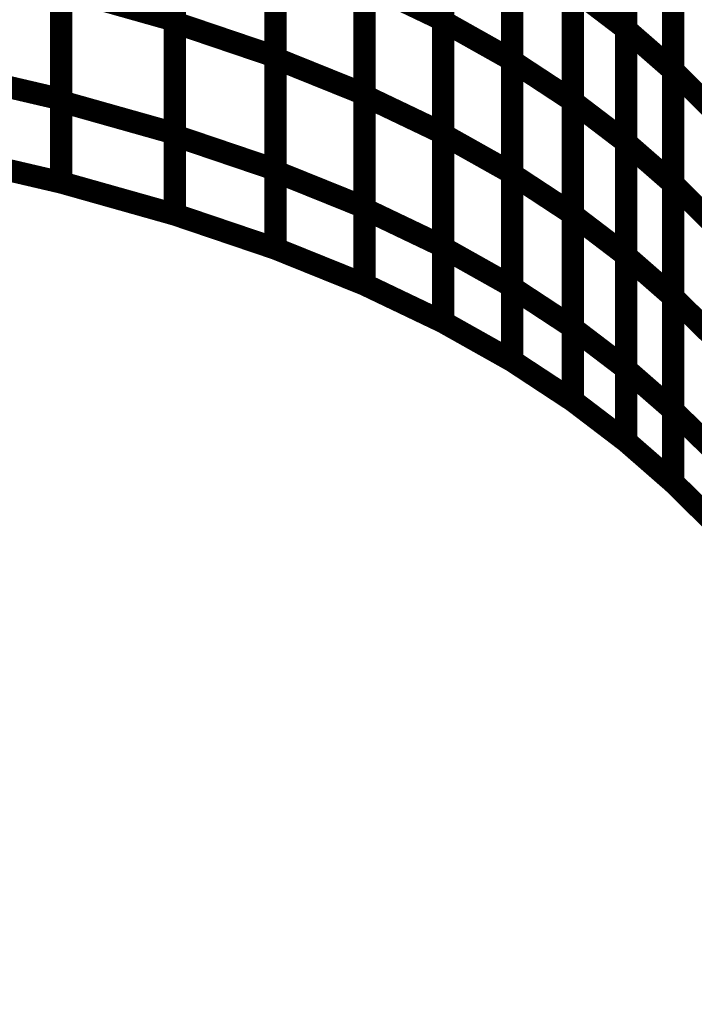
# Model space of a CAD drawing. Extents: x -1.75 to 0.6, y -3.32 to 2.09.
# Drawn here: x -0.42 to -0.33, y -2.27 to -2.14 of the extents above; entities that cross this region are included whole.
import ezdxf

# ---------------------------------------------------------------- set-up
doc = ezdxf.new("R2010")
doc.units = 0
doc.header["$MEASUREMENT"] = 0

msp = doc.modelspace()

# ---------------------------------------------------------------- linework, layer by layer
at = {"color": 118}
for points in [[(-0.398307, -2.106937, 0.003, 0.003, 0), (-0.398307, -2.13728, 0.003, 0.003, 0)], [(-0.398307, -2.106937, 0.003, 0.003, 0), (-0.398307, -2.13728, 0.003, 0.003, 0)], [(-0.398307, -2.137543, 0.003, 0.003, 0), (-0.398307, -2.107177, 0.003, 0.003, 0)], [(-0.398307, -2.137543, 0.003, 0.003, 0), (-0.398307, -2.107177, 0.003, 0.003, 0)], [(-0.38478, -2.11176, 0.003, 0.003, 0), (-0.38478, -2.142126, 0.003, 0.003, 0)], [(-0.38478, -2.11176, 0.003, 0.003, 0), (-0.38478, -2.142126, 0.003, 0.003, 0)], [(-0.38478, -2.14235, 0.003, 0.003, 0), (-0.38478, -2.111965, 0.003, 0.003, 0)], [(-0.38478, -2.14235, 0.003, 0.003, 0), (-0.38478, -2.111965, 0.003, 0.003, 0)], [(-0.372815, -2.116791, 0.003, 0.003, 0), (-0.372815, -2.147177, 0.003, 0.003, 0)], [(-0.372815, -2.116791, 0.003, 0.003, 0), (-0.372815, -2.147177, 0.003, 0.003, 0)], [(-0.413539, -2.117539, 0.003, 0.003, 0), (-0.413539, -2.147862, 0.003, 0.003, 0)], [(-0.413539, -2.117539, 0.003, 0.003, 0), (-0.413539, -2.147862, 0.003, 0.003, 0)], [(-0.413539, -2.148157, 0.003, 0.003, 0), (-0.413539, -2.117815, 0.003, 0.003, 0)], [(-0.413539, -2.148157, 0.003, 0.003, 0), (-0.413539, -2.117815, 0.003, 0.003, 0)], [(-0.398307, -2.12211, 0.003, 0.003, 0), (-0.398307, -2.152453, 0.003, 0.003, 0)], [(-0.398307, -2.12211, 0.003, 0.003, 0), (-0.398307, -2.152453, 0.003, 0.003, 0)], [(-0.398307, -2.152728, 0.003, 0.003, 0), (-0.398307, -2.122362, 0.003, 0.003, 0)], [(-0.398307, -2.152728, 0.003, 0.003, 0), (-0.398307, -2.122362, 0.003, 0.003, 0)], [(-0.38478, -2.126945, 0.003, 0.003, 0), (-0.38478, -2.157311, 0.003, 0.003, 0)], [(-0.38478, -2.126945, 0.003, 0.003, 0), (-0.38478, -2.157311, 0.003, 0.003, 0)], [(-0.38478, -2.157547, 0.003, 0.003, 0), (-0.38478, -2.127157, 0.003, 0.003, 0)], [(-0.38478, -2.157547, 0.003, 0.003, 0), (-0.38478, -2.127157, 0.003, 0.003, 0)], [(-0.413539, -2.132701, 0.003, 0.003, 0), (-0.413539, -2.159035, 0.003, 0.003, 0)], [(-0.413539, -2.132701, 0.003, 0.003, 0), (-0.413539, -2.159035, 0.003, 0.003, 0)], [(-0.413539, -2.132984, 0.003, 0.003, 0), (-0.398307, -2.13728, 0.003, 0.003, 0)], [(-0.413539, -2.159035, 0.003, 0.003, 0), (-0.413539, -2.132984, 0.003, 0.003, 0)], [(-0.398307, -2.13728, 0.003, 0.003, 0), (-0.413539, -2.132984, 0.003, 0.003, 0)], [(-0.413539, -2.132984, 0.003, 0.003, 0), (-0.398307, -2.13728, 0.003, 0.003, 0)], [(-0.413539, -2.159035, 0.003, 0.003, 0), (-0.413539, -2.132984, 0.003, 0.003, 0)], [(-0.398307, -2.13728, 0.003, 0.003, 0), (-0.413539, -2.132984, 0.003, 0.003, 0)], [(-0.372815, -2.131984, 0.003, 0.003, 0), (-0.372815, -2.162374, 0.003, 0.003, 0)], [(-0.372815, -2.131984, 0.003, 0.003, 0), (-0.372815, -2.162374, 0.003, 0.003, 0)], [(-0.398307, -2.13728, 0.003, 0.003, 0), (-0.398307, -2.163331, 0.003, 0.003, 0)], [(-0.398307, -2.13728, 0.003, 0.003, 0), (-0.398307, -2.163331, 0.003, 0.003, 0)], [(-0.398307, -2.137543, 0.003, 0.003, 0), (-0.38478, -2.142126, 0.003, 0.003, 0)], [(-0.398307, -2.163331, 0.003, 0.003, 0), (-0.398307, -2.137543, 0.003, 0.003, 0)], [(-0.38478, -2.142126, 0.003, 0.003, 0), (-0.398307, -2.137543, 0.003, 0.003, 0)], [(-0.398307, -2.137543, 0.003, 0.003, 0), (-0.38478, -2.142126, 0.003, 0.003, 0)], [(-0.398307, -2.163331, 0.003, 0.003, 0), (-0.398307, -2.137543, 0.003, 0.003, 0)], [(-0.38478, -2.142126, 0.003, 0.003, 0), (-0.398307, -2.137543, 0.003, 0.003, 0)], [(-0.38478, -2.142126, 0.003, 0.003, 0), (-0.38478, -2.167909, 0.003, 0.003, 0)], [(-0.38478, -2.142126, 0.003, 0.003, 0), (-0.38478, -2.167909, 0.003, 0.003, 0)], [(-0.38478, -2.14235, 0.003, 0.003, 0), (-0.372815, -2.147177, 0.003, 0.003, 0)], [(-0.38478, -2.167913, 0.003, 0.003, 0), (-0.38478, -2.14235, 0.003, 0.003, 0)], [(-0.372815, -2.147177, 0.003, 0.003, 0), (-0.38478, -2.14235, 0.003, 0.003, 0)], [(-0.38478, -2.14235, 0.003, 0.003, 0), (-0.372815, -2.147177, 0.003, 0.003, 0)], [(-0.38478, -2.167913, 0.003, 0.003, 0), (-0.38478, -2.14235, 0.003, 0.003, 0)], [(-0.372815, -2.147177, 0.003, 0.003, 0), (-0.38478, -2.14235, 0.003, 0.003, 0)], [(-0.413539, -2.147862, 0.003, 0.003, 0), (-0.430622, -2.143878, 0.003, 0.003, 0)], [(-0.413539, -2.147862, 0.003, 0.003, 0), (-0.430622, -2.143878, 0.003, 0.003, 0)], [(-0.372815, -2.147177, 0.003, 0.003, 0), (-0.372815, -2.172732, 0.003, 0.003, 0)], [(-0.372815, -2.147177, 0.003, 0.003, 0), (-0.372815, -2.172732, 0.003, 0.003, 0)], [(-0.398307, -2.152453, 0.003, 0.003, 0), (-0.413539, -2.148157, 0.003, 0.003, 0)], [(-0.398307, -2.152453, 0.003, 0.003, 0), (-0.413539, -2.148157, 0.003, 0.003, 0)], [(-0.38478, -2.157311, 0.003, 0.003, 0), (-0.398307, -2.152728, 0.003, 0.003, 0)], [(-0.38478, -2.157311, 0.003, 0.003, 0), (-0.398307, -2.152728, 0.003, 0.003, 0)], [(-0.413539, -2.159035, 0.003, 0.003, 0), (-0.430622, -2.155051, 0.003, 0.003, 0)], [(-0.413539, -2.159035, 0.003, 0.003, 0), (-0.430622, -2.155051, 0.003, 0.003, 0)], [(-0.372815, -2.162374, 0.003, 0.003, 0), (-0.38478, -2.157547, 0.003, 0.003, 0)], [(-0.372815, -2.162374, 0.003, 0.003, 0), (-0.38478, -2.157547, 0.003, 0.003, 0)], [(-0.398307, -2.163331, 0.003, 0.003, 0), (-0.413539, -2.159035, 0.003, 0.003, 0)], [(-0.398307, -2.163331, 0.003, 0.003, 0), (-0.413539, -2.159035, 0.003, 0.003, 0)], [(-0.38478, -2.167913, 0.003, 0.003, 0), (-0.398307, -2.163331, 0.003, 0.003, 0)], [(-0.38478, -2.167913, 0.003, 0.003, 0), (-0.398307, -2.163331, 0.003, 0.003, 0)], [(-0.38478, -2.167909, 0.003, 0.003, 0), (-0.38478, -2.167913, 0.003, 0.003, 0)], [(-0.38478, -2.167909, 0.003, 0.003, 0), (-0.38478, -2.167913, 0.003, 0.003, 0)], [(-0.372819, -2.17274, 0.003, 0.003, 0), (-0.38478, -2.167913, 0.003, 0.003, 0)], [(-0.372819, -2.17274, 0.003, 0.003, 0), (-0.38478, -2.167913, 0.003, 0.003, 0)], [(-0.372815, -2.172732, 0.003, 0.003, 0), (-0.372819, -2.17274, 0.003, 0.003, 0)], [(-0.372815, -2.172732, 0.003, 0.003, 0), (-0.372819, -2.17274, 0.003, 0.003, 0)]]:
    msp.add_lwpolyline(points, format="xyseb", dxfattribs=at)
at = {"color": 0}
for points in [[(-0.362256, -2.106823, 0.003, 0.003, 0), (-0.362256, -2.137228, 0.003, 0.003, 0)], [(-0.362256, -2.106823, 0.003, 0.003, 0), (-0.362256, -2.137228, 0.003, 0.003, 0)], [(-0.362256, -2.137378, 0.003, 0.003, 0), (-0.362256, -2.106961, 0.003, 0.003, 0)], [(-0.362256, -2.137378, 0.003, 0.003, 0), (-0.362256, -2.106961, 0.003, 0.003, 0)], [(-0.33765, -2.107976, 0.003, 0.003, 0), (-0.33765, -2.138409, 0.003, 0.003, 0)], [(-0.33765, -2.107976, 0.003, 0.003, 0), (-0.33765, -2.138409, 0.003, 0.003, 0)], [(-0.33765, -2.138472, 0.003, 0.003, 0), (-0.33765, -2.108028, 0.003, 0.003, 0)], [(-0.33765, -2.138472, 0.003, 0.003, 0), (-0.33765, -2.108028, 0.003, 0.003, 0)], [(-0.352972, -2.112177, 0.003, 0.003, 0), (-0.352972, -2.142594, 0.003, 0.003, 0)], [(-0.352972, -2.112177, 0.003, 0.003, 0), (-0.352972, -2.142594, 0.003, 0.003, 0)], [(-0.352972, -2.14272, 0.003, 0.003, 0), (-0.352972, -2.112287, 0.003, 0.003, 0)], [(-0.352972, -2.14272, 0.003, 0.003, 0), (-0.352972, -2.112287, 0.003, 0.003, 0)], [(-0.331315, -2.113563, 0.003, 0.003, 0), (-0.331315, -2.144008, 0.003, 0.003, 0)], [(-0.331315, -2.113563, 0.003, 0.003, 0), (-0.331315, -2.144008, 0.003, 0.003, 0)], [(-0.331315, -2.144028, 0.003, 0.003, 0), (-0.331315, -2.113587, 0.003, 0.003, 0)], [(-0.331315, -2.144028, 0.003, 0.003, 0), (-0.331315, -2.113587, 0.003, 0.003, 0)], [(-0.372815, -2.147382, 0.003, 0.003, 0), (-0.372815, -2.11698, 0.003, 0.003, 0)], [(-0.372815, -2.147382, 0.003, 0.003, 0), (-0.372815, -2.11698, 0.003, 0.003, 0)], [(-0.344815, -2.11765, 0.003, 0.003, 0), (-0.344815, -2.148079, 0.003, 0.003, 0)], [(-0.344815, -2.11765, 0.003, 0.003, 0), (-0.344815, -2.148079, 0.003, 0.003, 0)], [(-0.344815, -2.148173, 0.003, 0.003, 0), (-0.344815, -2.117736, 0.003, 0.003, 0)], [(-0.344815, -2.148173, 0.003, 0.003, 0), (-0.344815, -2.117736, 0.003, 0.003, 0)], [(-0.362256, -2.122028, 0.003, 0.003, 0), (-0.362256, -2.152429, 0.003, 0.003, 0)], [(-0.362256, -2.122028, 0.003, 0.003, 0), (-0.362256, -2.152429, 0.003, 0.003, 0)], [(-0.362256, -2.152587, 0.003, 0.003, 0), (-0.362256, -2.122165, 0.003, 0.003, 0)], [(-0.362256, -2.152587, 0.003, 0.003, 0), (-0.362256, -2.122165, 0.003, 0.003, 0)], [(-0.33765, -2.123197, 0.003, 0.003, 0), (-0.33765, -2.153634, 0.003, 0.003, 0)], [(-0.33765, -2.123197, 0.003, 0.003, 0), (-0.33765, -2.153634, 0.003, 0.003, 0)], [(-0.33765, -2.153693, 0.003, 0.003, 0), (-0.33765, -2.123252, 0.003, 0.003, 0)], [(-0.33765, -2.153693, 0.003, 0.003, 0), (-0.33765, -2.123252, 0.003, 0.003, 0)], [(-0.352972, -2.127382, 0.003, 0.003, 0), (-0.352972, -2.157803, 0.003, 0.003, 0)], [(-0.352972, -2.127382, 0.003, 0.003, 0), (-0.352972, -2.157803, 0.003, 0.003, 0)], [(-0.352972, -2.157937, 0.003, 0.003, 0), (-0.352972, -2.127504, 0.003, 0.003, 0)], [(-0.352972, -2.157937, 0.003, 0.003, 0), (-0.352972, -2.127504, 0.003, 0.003, 0)], [(-0.331315, -2.128787, 0.003, 0.003, 0), (-0.331315, -2.159228, 0.003, 0.003, 0)], [(-0.331315, -2.128787, 0.003, 0.003, 0), (-0.331315, -2.159228, 0.003, 0.003, 0)], [(-0.331315, -2.159252, 0.003, 0.003, 0), (-0.331315, -2.128807, 0.003, 0.003, 0)], [(-0.331315, -2.159252, 0.003, 0.003, 0), (-0.331315, -2.128807, 0.003, 0.003, 0)], [(-0.372815, -2.162583, 0.003, 0.003, 0), (-0.372815, -2.132181, 0.003, 0.003, 0)], [(-0.372815, -2.132181, 0.003, 0.003, 0), (-0.362256, -2.137228, 0.003, 0.003, 0)], [(-0.362256, -2.137228, 0.003, 0.003, 0), (-0.372815, -2.132181, 0.003, 0.003, 0)], [(-0.372815, -2.162583, 0.003, 0.003, 0), (-0.372815, -2.132181, 0.003, 0.003, 0)], [(-0.372815, -2.132181, 0.003, 0.003, 0), (-0.362256, -2.137228, 0.003, 0.003, 0)], [(-0.362256, -2.137228, 0.003, 0.003, 0), (-0.372815, -2.132181, 0.003, 0.003, 0)], [(-0.344815, -2.132866, 0.003, 0.003, 0), (-0.344815, -2.163299, 0.003, 0.003, 0)], [(-0.344815, -2.132866, 0.003, 0.003, 0), (-0.344815, -2.163299, 0.003, 0.003, 0)], [(-0.344815, -2.16339, 0.003, 0.003, 0), (-0.344815, -2.132949, 0.003, 0.003, 0)], [(-0.344815, -2.132949, 0.003, 0.003, 0), (-0.33765, -2.138409, 0.003, 0.003, 0)], [(-0.33765, -2.138409, 0.003, 0.003, 0), (-0.344815, -2.132949, 0.003, 0.003, 0)], [(-0.344815, -2.16339, 0.003, 0.003, 0), (-0.344815, -2.132949, 0.003, 0.003, 0)], [(-0.344815, -2.132949, 0.003, 0.003, 0), (-0.33765, -2.138409, 0.003, 0.003, 0)], [(-0.33765, -2.138409, 0.003, 0.003, 0), (-0.344815, -2.132949, 0.003, 0.003, 0)], [(-0.362256, -2.137228, 0.003, 0.003, 0), (-0.362256, -2.16763, 0.003, 0.003, 0)], [(-0.362256, -2.137228, 0.003, 0.003, 0), (-0.362256, -2.16763, 0.003, 0.003, 0)], [(-0.362256, -2.167795, 0.003, 0.003, 0), (-0.362256, -2.137378, 0.003, 0.003, 0)], [(-0.362256, -2.137378, 0.003, 0.003, 0), (-0.352972, -2.142594, 0.003, 0.003, 0)], [(-0.352972, -2.142594, 0.003, 0.003, 0), (-0.362256, -2.137378, 0.003, 0.003, 0)], [(-0.362256, -2.167795, 0.003, 0.003, 0), (-0.362256, -2.137378, 0.003, 0.003, 0)], [(-0.362256, -2.137378, 0.003, 0.003, 0), (-0.352972, -2.142594, 0.003, 0.003, 0)], [(-0.352972, -2.142594, 0.003, 0.003, 0), (-0.362256, -2.137378, 0.003, 0.003, 0)], [(-0.33765, -2.138409, 0.003, 0.003, 0), (-0.33765, -2.16885, 0.003, 0.003, 0)], [(-0.33765, -2.138409, 0.003, 0.003, 0), (-0.33765, -2.16885, 0.003, 0.003, 0)], [(-0.33765, -2.168913, 0.003, 0.003, 0), (-0.33765, -2.138472, 0.003, 0.003, 0)], [(-0.33765, -2.138472, 0.003, 0.003, 0), (-0.331315, -2.144008, 0.003, 0.003, 0)], [(-0.331315, -2.144008, 0.003, 0.003, 0), (-0.33765, -2.138472, 0.003, 0.003, 0)], [(-0.33765, -2.168913, 0.003, 0.003, 0), (-0.33765, -2.138472, 0.003, 0.003, 0)], [(-0.33765, -2.138472, 0.003, 0.003, 0), (-0.331315, -2.144008, 0.003, 0.003, 0)], [(-0.331315, -2.144008, 0.003, 0.003, 0), (-0.33765, -2.138472, 0.003, 0.003, 0)], [(-0.352972, -2.142594, 0.003, 0.003, 0), (-0.352972, -2.173012, 0.003, 0.003, 0)], [(-0.352972, -2.142594, 0.003, 0.003, 0), (-0.352972, -2.173012, 0.003, 0.003, 0)], [(-0.352972, -2.17315, 0.003, 0.003, 0), (-0.352972, -2.14272, 0.003, 0.003, 0)], [(-0.352972, -2.14272, 0.003, 0.003, 0), (-0.344815, -2.148079, 0.003, 0.003, 0)], [(-0.344815, -2.148079, 0.003, 0.003, 0), (-0.352972, -2.14272, 0.003, 0.003, 0)], [(-0.352972, -2.17315, 0.003, 0.003, 0), (-0.352972, -2.14272, 0.003, 0.003, 0)], [(-0.352972, -2.14272, 0.003, 0.003, 0), (-0.344815, -2.148079, 0.003, 0.003, 0)], [(-0.344815, -2.148079, 0.003, 0.003, 0), (-0.352972, -2.14272, 0.003, 0.003, 0)], [(-0.331315, -2.144008, 0.003, 0.003, 0), (-0.331315, -2.174453, 0.003, 0.003, 0)], [(-0.331315, -2.144008, 0.003, 0.003, 0), (-0.331315, -2.174453, 0.003, 0.003, 0)], [(-0.331315, -2.174472, 0.003, 0.003, 0), (-0.331315, -2.144028, 0.003, 0.003, 0)], [(-0.331315, -2.144028, 0.003, 0.003, 0), (-0.325677, -2.149591, 0.003, 0.003, 0)], [(-0.325677, -2.149591, 0.003, 0.003, 0), (-0.331315, -2.144028, 0.003, 0.003, 0)], [(-0.331315, -2.174472, 0.003, 0.003, 0), (-0.331315, -2.144028, 0.003, 0.003, 0)], [(-0.331315, -2.144028, 0.003, 0.003, 0), (-0.325677, -2.149591, 0.003, 0.003, 0)], [(-0.325677, -2.149591, 0.003, 0.003, 0), (-0.331315, -2.144028, 0.003, 0.003, 0)], [(-0.372815, -2.147382, 0.003, 0.003, 0), (-0.362256, -2.152429, 0.003, 0.003, 0)], [(-0.372815, -2.17274, 0.003, 0.003, 0), (-0.372815, -2.147382, 0.003, 0.003, 0)], [(-0.362256, -2.152429, 0.003, 0.003, 0), (-0.372815, -2.147382, 0.003, 0.003, 0)], [(-0.372815, -2.147382, 0.003, 0.003, 0), (-0.362256, -2.152429, 0.003, 0.003, 0)], [(-0.372815, -2.17274, 0.003, 0.003, 0), (-0.372815, -2.147382, 0.003, 0.003, 0)], [(-0.362256, -2.152429, 0.003, 0.003, 0), (-0.372815, -2.147382, 0.003, 0.003, 0)], [(-0.344815, -2.148079, 0.003, 0.003, 0), (-0.344815, -2.178512, 0.003, 0.003, 0)], [(-0.344815, -2.148079, 0.003, 0.003, 0), (-0.344815, -2.178512, 0.003, 0.003, 0)], [(-0.344815, -2.178606, 0.003, 0.003, 0), (-0.344815, -2.148173, 0.003, 0.003, 0)], [(-0.344815, -2.148173, 0.003, 0.003, 0), (-0.33765, -2.153634, 0.003, 0.003, 0)], [(-0.33765, -2.153634, 0.003, 0.003, 0), (-0.344815, -2.148173, 0.003, 0.003, 0)], [(-0.344815, -2.178606, 0.003, 0.003, 0), (-0.344815, -2.148173, 0.003, 0.003, 0)], [(-0.344815, -2.148173, 0.003, 0.003, 0), (-0.33765, -2.153634, 0.003, 0.003, 0)], [(-0.33765, -2.153634, 0.003, 0.003, 0), (-0.344815, -2.148173, 0.003, 0.003, 0)], [(-0.362256, -2.152429, 0.003, 0.003, 0), (-0.362256, -2.177787, 0.003, 0.003, 0)], [(-0.362256, -2.152429, 0.003, 0.003, 0), (-0.362256, -2.177787, 0.003, 0.003, 0)], [(-0.362256, -2.152587, 0.003, 0.003, 0), (-0.352972, -2.157803, 0.003, 0.003, 0)], [(-0.362256, -2.177787, 0.003, 0.003, 0), (-0.362256, -2.152587, 0.003, 0.003, 0)], [(-0.352972, -2.157803, 0.003, 0.003, 0), (-0.362256, -2.152587, 0.003, 0.003, 0)], [(-0.362256, -2.152587, 0.003, 0.003, 0), (-0.352972, -2.157803, 0.003, 0.003, 0)], [(-0.362256, -2.177787, 0.003, 0.003, 0), (-0.362256, -2.152587, 0.003, 0.003, 0)], [(-0.352972, -2.157803, 0.003, 0.003, 0), (-0.362256, -2.152587, 0.003, 0.003, 0)], [(-0.33765, -2.153634, 0.003, 0.003, 0), (-0.33765, -2.184067, 0.003, 0.003, 0)], [(-0.33765, -2.153634, 0.003, 0.003, 0), (-0.33765, -2.184067, 0.003, 0.003, 0)], [(-0.33765, -2.184138, 0.003, 0.003, 0), (-0.33765, -2.153693, 0.003, 0.003, 0)], [(-0.33765, -2.153693, 0.003, 0.003, 0), (-0.331315, -2.159228, 0.003, 0.003, 0)], [(-0.331315, -2.159228, 0.003, 0.003, 0), (-0.33765, -2.153693, 0.003, 0.003, 0)], [(-0.33765, -2.184138, 0.003, 0.003, 0), (-0.33765, -2.153693, 0.003, 0.003, 0)], [(-0.33765, -2.153693, 0.003, 0.003, 0), (-0.331315, -2.159228, 0.003, 0.003, 0)], [(-0.331315, -2.159228, 0.003, 0.003, 0), (-0.33765, -2.153693, 0.003, 0.003, 0)], [(-0.430622, -2.155051, 0.003, 0.003, 0), (-0.413539, -2.159035, 0.003, 0.003, 0)], [(-0.430622, -2.155051, 0.003, 0.003, 0), (-0.413539, -2.159035, 0.003, 0.003, 0)], [(-0.352972, -2.157803, 0.003, 0.003, 0), (-0.352972, -2.183004, 0.003, 0.003, 0)], [(-0.352972, -2.157803, 0.003, 0.003, 0), (-0.352972, -2.183004, 0.003, 0.003, 0)], [(-0.352972, -2.157937, 0.003, 0.003, 0), (-0.344815, -2.163299, 0.003, 0.003, 0)], [(-0.352972, -2.183004, 0.003, 0.003, 0), (-0.352972, -2.157937, 0.003, 0.003, 0)], [(-0.344815, -2.163299, 0.003, 0.003, 0), (-0.352972, -2.157937, 0.003, 0.003, 0)], [(-0.352972, -2.157937, 0.003, 0.003, 0), (-0.344815, -2.163299, 0.003, 0.003, 0)], [(-0.352972, -2.183004, 0.003, 0.003, 0), (-0.352972, -2.157937, 0.003, 0.003, 0)], [(-0.344815, -2.163299, 0.003, 0.003, 0), (-0.352972, -2.157937, 0.003, 0.003, 0)], [(-0.413539, -2.159035, 0.003, 0.003, 0), (-0.398307, -2.163331, 0.003, 0.003, 0)], [(-0.413539, -2.159035, 0.003, 0.003, 0), (-0.398307, -2.163331, 0.003, 0.003, 0)], [(-0.331315, -2.159228, 0.003, 0.003, 0), (-0.331315, -2.189673, 0.003, 0.003, 0)], [(-0.331315, -2.159228, 0.003, 0.003, 0), (-0.331315, -2.189673, 0.003, 0.003, 0)], [(-0.331315, -2.189693, 0.003, 0.003, 0), (-0.331315, -2.159252, 0.003, 0.003, 0)], [(-0.331315, -2.159252, 0.003, 0.003, 0), (-0.325677, -2.164815, 0.003, 0.003, 0)], [(-0.325677, -2.164815, 0.003, 0.003, 0), (-0.331315, -2.159252, 0.003, 0.003, 0)], [(-0.331315, -2.189693, 0.003, 0.003, 0), (-0.331315, -2.159252, 0.003, 0.003, 0)], [(-0.331315, -2.159252, 0.003, 0.003, 0), (-0.325677, -2.164815, 0.003, 0.003, 0)], [(-0.325677, -2.164815, 0.003, 0.003, 0), (-0.331315, -2.159252, 0.003, 0.003, 0)], [(-0.398307, -2.163331, 0.003, 0.003, 0), (-0.38478, -2.167913, 0.003, 0.003, 0)], [(-0.398307, -2.163331, 0.003, 0.003, 0), (-0.38478, -2.167913, 0.003, 0.003, 0)], [(-0.362256, -2.16763, 0.003, 0.003, 0), (-0.372815, -2.162583, 0.003, 0.003, 0)], [(-0.362256, -2.16763, 0.003, 0.003, 0), (-0.372815, -2.162583, 0.003, 0.003, 0)], [(-0.344815, -2.163299, 0.003, 0.003, 0), (-0.344815, -2.188366, 0.003, 0.003, 0)], [(-0.344815, -2.163299, 0.003, 0.003, 0), (-0.344815, -2.188366, 0.003, 0.003, 0)], [(-0.344815, -2.16339, 0.003, 0.003, 0), (-0.33765, -2.16885, 0.003, 0.003, 0)], [(-0.344815, -2.188366, 0.003, 0.003, 0), (-0.344815, -2.16339, 0.003, 0.003, 0)], [(-0.33765, -2.16885, 0.003, 0.003, 0), (-0.344815, -2.16339, 0.003, 0.003, 0)], [(-0.344815, -2.16339, 0.003, 0.003, 0), (-0.33765, -2.16885, 0.003, 0.003, 0)], [(-0.344815, -2.188366, 0.003, 0.003, 0), (-0.344815, -2.16339, 0.003, 0.003, 0)], [(-0.33765, -2.16885, 0.003, 0.003, 0), (-0.344815, -2.16339, 0.003, 0.003, 0)], [(-0.38478, -2.167913, 0.003, 0.003, 0), (-0.372815, -2.17274, 0.003, 0.003, 0)], [(-0.38478, -2.167913, 0.003, 0.003, 0), (-0.372815, -2.17274, 0.003, 0.003, 0)], [(-0.352972, -2.173012, 0.003, 0.003, 0), (-0.362256, -2.167795, 0.003, 0.003, 0)], [(-0.352972, -2.173012, 0.003, 0.003, 0), (-0.362256, -2.167795, 0.003, 0.003, 0)], [(-0.33765, -2.16885, 0.003, 0.003, 0), (-0.33765, -2.193827, 0.003, 0.003, 0)], [(-0.33765, -2.16885, 0.003, 0.003, 0), (-0.33765, -2.193827, 0.003, 0.003, 0)], [(-0.33765, -2.168913, 0.003, 0.003, 0), (-0.331315, -2.174453, 0.003, 0.003, 0)], [(-0.33765, -2.193827, 0.003, 0.003, 0), (-0.33765, -2.168913, 0.003, 0.003, 0)], [(-0.331315, -2.174453, 0.003, 0.003, 0), (-0.33765, -2.168913, 0.003, 0.003, 0)], [(-0.33765, -2.168913, 0.003, 0.003, 0), (-0.331315, -2.174453, 0.003, 0.003, 0)], [(-0.33765, -2.193827, 0.003, 0.003, 0), (-0.33765, -2.168913, 0.003, 0.003, 0)], [(-0.331315, -2.174453, 0.003, 0.003, 0), (-0.33765, -2.168913, 0.003, 0.003, 0)], [(-0.362256, -2.177787, 0.003, 0.003, 0), (-0.372815, -2.17274, 0.003, 0.003, 0)], [(-0.372815, -2.17274, 0.003, 0.003, 0), (-0.362256, -2.177787, 0.003, 0.003, 0)], [(-0.362256, -2.177787, 0.003, 0.003, 0), (-0.372815, -2.17274, 0.003, 0.003, 0)], [(-0.372815, -2.17274, 0.003, 0.003, 0), (-0.362256, -2.177787, 0.003, 0.003, 0)], [(-0.344815, -2.178512, 0.003, 0.003, 0), (-0.352972, -2.17315, 0.003, 0.003, 0)], [(-0.344815, -2.178512, 0.003, 0.003, 0), (-0.352972, -2.17315, 0.003, 0.003, 0)], [(-0.331315, -2.174453, 0.003, 0.003, 0), (-0.331315, -2.199358, 0.003, 0.003, 0)], [(-0.331315, -2.174453, 0.003, 0.003, 0), (-0.331315, -2.199358, 0.003, 0.003, 0)], [(-0.331315, -2.174472, 0.003, 0.003, 0), (-0.325677, -2.180035, 0.003, 0.003, 0)], [(-0.331315, -2.199362, 0.003, 0.003, 0), (-0.331315, -2.174472, 0.003, 0.003, 0)], [(-0.325677, -2.180035, 0.003, 0.003, 0), (-0.331315, -2.174472, 0.003, 0.003, 0)], [(-0.331315, -2.174472, 0.003, 0.003, 0), (-0.325677, -2.180035, 0.003, 0.003, 0)], [(-0.331315, -2.199362, 0.003, 0.003, 0), (-0.331315, -2.174472, 0.003, 0.003, 0)], [(-0.325677, -2.180035, 0.003, 0.003, 0), (-0.331315, -2.174472, 0.003, 0.003, 0)], [(-0.352972, -2.183004, 0.003, 0.003, 0), (-0.362256, -2.177787, 0.003, 0.003, 0)], [(-0.362256, -2.177787, 0.003, 0.003, 0), (-0.352972, -2.183004, 0.003, 0.003, 0)], [(-0.352972, -2.183004, 0.003, 0.003, 0), (-0.362256, -2.177787, 0.003, 0.003, 0)], [(-0.362256, -2.177787, 0.003, 0.003, 0), (-0.352972, -2.183004, 0.003, 0.003, 0)], [(-0.33765, -2.184067, 0.003, 0.003, 0), (-0.344815, -2.178606, 0.003, 0.003, 0)], [(-0.33765, -2.184067, 0.003, 0.003, 0), (-0.344815, -2.178606, 0.003, 0.003, 0)], [(-0.344815, -2.188366, 0.003, 0.003, 0), (-0.352972, -2.183004, 0.003, 0.003, 0)], [(-0.352972, -2.183004, 0.003, 0.003, 0), (-0.344815, -2.188366, 0.003, 0.003, 0)], [(-0.344815, -2.188366, 0.003, 0.003, 0), (-0.352972, -2.183004, 0.003, 0.003, 0)], [(-0.352972, -2.183004, 0.003, 0.003, 0), (-0.344815, -2.188366, 0.003, 0.003, 0)], [(-0.331315, -2.189673, 0.003, 0.003, 0), (-0.33765, -2.184138, 0.003, 0.003, 0)], [(-0.331315, -2.189673, 0.003, 0.003, 0), (-0.33765, -2.184138, 0.003, 0.003, 0)], [(-0.33765, -2.193827, 0.003, 0.003, 0), (-0.344815, -2.188366, 0.003, 0.003, 0)], [(-0.344815, -2.188366, 0.003, 0.003, 0), (-0.33765, -2.193827, 0.003, 0.003, 0)], [(-0.33765, -2.193827, 0.003, 0.003, 0), (-0.344815, -2.188366, 0.003, 0.003, 0)], [(-0.344815, -2.188366, 0.003, 0.003, 0), (-0.33765, -2.193827, 0.003, 0.003, 0)], [(-0.325677, -2.195256, 0.003, 0.003, 0), (-0.331315, -2.189693, 0.003, 0.003, 0)], [(-0.325677, -2.195256, 0.003, 0.003, 0), (-0.331315, -2.189693, 0.003, 0.003, 0)], [(-0.331315, -2.199362, 0.003, 0.003, 0), (-0.33765, -2.193827, 0.003, 0.003, 0)], [(-0.33765, -2.193827, 0.003, 0.003, 0), (-0.331315, -2.199362, 0.003, 0.003, 0)], [(-0.331315, -2.199362, 0.003, 0.003, 0), (-0.33765, -2.193827, 0.003, 0.003, 0)], [(-0.33765, -2.193827, 0.003, 0.003, 0), (-0.331315, -2.199362, 0.003, 0.003, 0)], [(-0.331315, -2.199358, 0.003, 0.003, 0), (-0.331315, -2.199362, 0.003, 0.003, 0)], [(-0.331315, -2.199358, 0.003, 0.003, 0), (-0.331315, -2.199362, 0.003, 0.003, 0)], [(-0.325677, -2.204925, 0.003, 0.003, 0), (-0.331315, -2.199362, 0.003, 0.003, 0)], [(-0.331315, -2.199362, 0.003, 0.003, 0), (-0.325677, -2.204925, 0.003, 0.003, 0)], [(-0.325677, -2.204925, 0.003, 0.003, 0), (-0.331315, -2.199362, 0.003, 0.003, 0)], [(-0.331315, -2.199362, 0.003, 0.003, 0), (-0.325677, -2.204925, 0.003, 0.003, 0)]]:
    msp.add_lwpolyline(points, format="xyseb", dxfattribs=at)
at = {"color": 7}
msp.add_spline([(-0.1783937007874016, -2.269425196850394), (-0.2121181102362205, -2.2688582677165354), (-0.2388149606299213, -2.265972440944882), (-0.2596299212598425, -2.261047244094488), (-0.2757204724409449, -2.2543818897637795), (-0.2882322834645669, -2.246251968503937), (-0.2983385826771653, -2.236952755905512), (-0.3071732283464567, -2.2267716535433073), (-0.3159055118110236, -2.216), (-0.3256771653543307, -2.2049173228346457), (-0.3376496062992126, -2.1938228346456694), (-0.3529724409448819, -2.182996062992126), (-0.3728149606299213, -2.1727362204724407), (-0.3983070866141732, -2.163318897637795), (-0.4306220472440945, -2.155043307086614), (-0.4709055118110236, -2.148192913385827), (-0.5203149606299212, -2.143062992125984), (-0.5710236220472441, -2.1390708661417324), (-0.6148818897637796, -2.1353582677165353), (-0.6525078740157481, -2.1317637795275592), (-0.6845393700787401, -2.1281377952755904), (-0.7115984251968503, -2.124307086614173), (-0.7343346456692913, -2.1201299212598426), (-0.7533622047244094, -2.1154330708661417), (-0.7693228346456693, -2.1100787401574803), (-0.7828385826771653, -2.1038858267716534), (-0.7945511811023622, -2.0967125984251966), (-0.8050866141732284, -2.0883937007874014), (-0.8150826771653543, -2.078775590551181), (-0.8251574803149606, -2.0676929133858266), (-0.8359566929133858, -2.055003937007874), (-0.8481023622047245, -2.040531496062992)], degree=3, dxfattribs=at)

doc.saveas('drawing.dxf')
